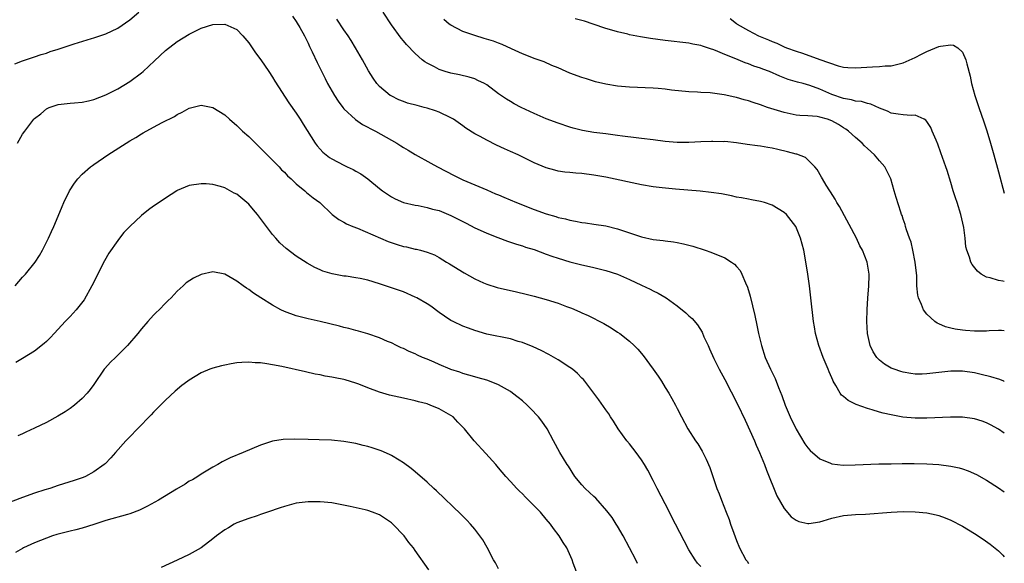
# Model space of a CAD drawing. Units: inches. Extents: x 2505289 to 2508000, y 1515000 to 1518000.
# Drawn here: x 2507835 to 2508000, y 1516394 to 1516486 of the extents above; entities that cross this region are included whole.
import ezdxf

# ---------------------------------------------------------------- set-up
doc = ezdxf.new("R2010")
doc.units = ezdxf.units.IN
doc.header["$MEASUREMENT"] = 0
doc.layers.add('LD25051515_10ft', color=72, linetype='Continuous')

msp = doc.modelspace()

# ---------------------------------------------------------------- linework, layer by layer
at = {"layer": 'LD25051515_10ft'}
for points, elevation in [([(2507833.71, 1516478.29), (2507835, 1516478.83), (2507837, 1516479.5), (2507838.1, 1516479.9), (2507839, 1516480.11), (2507839.63, 1516480.37), (2507841, 1516480.76), (2507841.67, 1516481), (2507843.65, 1516481.65), (2507846.57, 1516482.57), (2507847, 1516482.68), (2507849, 1516483.34), (2507851, 1516484.29), (2507853, 1516485.68), (2507854.52, 1516487)], 7630), ([(2508000, 1516424.96), (2507999.9, 1516425), (2507999.27, 1516425.27), (2507997.74, 1516425.74), (2507996.13, 1516426.13), (2507995, 1516426.38), (2507993, 1516426.68), (2507991, 1516426.69), (2507989, 1516426.48), (2507987, 1516426.24), (2507986.2, 1516426.2), (2507985, 1516426.19), (2507984.28, 1516426.28), (2507983, 1516426.5), (2507982.61, 1516426.61), (2507981.48, 1516427), (2507981, 1516427.2), (2507979.86, 1516427.86), (2507979, 1516428.54), (2507978.55, 1516429), (2507977.95, 1516429.95), (2507977.48, 1516431), (2507977.02, 1516433.02), (2507976.91, 1516435), (2507976.97, 1516437.03), (2507977.08, 1516438.92), (2507977.23, 1516441), (2507977.26, 1516442.74), (2507977.28, 1516443), (2507976.96, 1516445), (2507976.16, 1516447), (2507975.74, 1516447.74), (2507975.15, 1516449), (2507972.32, 1516454.32), (2507971.88, 1516455), (2507971.59, 1516455.59), (2507970.81, 1516456.81), (2507970.65, 1516457), (2507970.06, 1516457.94), (2507969.43, 1516459), (2507969.29, 1516459.29), (2507968.55, 1516460.55), (2507968.16, 1516461), (2507967, 1516462.2), (2507966.57, 1516462.57), (2507965.14, 1516463.14), (2507965, 1516463.16), (2507963.55, 1516463.55), (2507961.92, 1516463.92), (2507961, 1516464.16), (2507960.26, 1516464.26), (2507959, 1516464.48), (2507958.53, 1516464.53), (2507956.76, 1516464.76), (2507955, 1516465.03), (2507953, 1516465.24), (2507952.77, 1516465.23), (2507951, 1516465.27), (2507950.76, 1516465.24), (2507949, 1516465.2), (2507947, 1516465.11), (2507945, 1516465.11), (2507943, 1516465.26), (2507941, 1516465.53), (2507939, 1516465.78), (2507938.14, 1516465.86), (2507935.84, 1516466.16), (2507935, 1516466.29), (2507933, 1516466.55), (2507931, 1516466.8), (2507929.11, 1516467.11), (2507927.52, 1516467.52), (2507927, 1516467.67), (2507925, 1516468.34), (2507923, 1516469.08), (2507921, 1516469.96), (2507918.79, 1516471), (2507917.61, 1516471.61), (2507917, 1516471.96), (2507916.36, 1516472.36), (2507915, 1516473.28), (2507913, 1516474.76), (2507912.61, 1516475), (2507911.54, 1516475.54), (2507911, 1516475.77), (2507910.07, 1516476.07), (2507908.44, 1516476.44), (2507907, 1516476.72), (2507906.05, 1516477), (2507905, 1516477.35), (2507904.21, 1516477.79), (2507903, 1516478.41), (2507902.63, 1516478.63), (2507902.18, 1516479), (2507901, 1516480.03), (2507899.54, 1516481.54), (2507899, 1516482.16), (2507898.62, 1516482.62), (2507897, 1516484.84), (2507895.63, 1516487)], 7610), ([(2507880.34, 1516486.34), (2507881, 1516485.42), (2507881.15, 1516485.15), (2507881.59, 1516484.41), (2507882.38, 1516483), (2507883, 1516481.78), (2507883.24, 1516481.24), (2507883.69, 1516480.31), (2507884.51, 1516478.51), (2507885.84, 1516475.84), (2507886.27, 1516475), (2507887.42, 1516473), (2507888.04, 1516472.04), (2507888.8, 1516471), (2507889, 1516470.76), (2507890.94, 1516468.94), (2507892.13, 1516468.13), (2507893, 1516467.7), (2507893.44, 1516467.44), (2507894.31, 1516467), (2507897.89, 1516465), (2507898.56, 1516464.56), (2507899, 1516464.26), (2507899.81, 1516463.81), (2507901, 1516463.08), (2507903.63, 1516461.63), (2507904.73, 1516461), (2507907.55, 1516459.55), (2507908.67, 1516459), (2507909, 1516458.85), (2507913, 1516457.14), (2507914.49, 1516456.49), (2507915, 1516456.29), (2507915.89, 1516455.89), (2507918.02, 1516455), (2507921, 1516453.84), (2507923, 1516453.13), (2507924.65, 1516452.65), (2507925, 1516452.52), (2507926.27, 1516452.27), (2507927, 1516452.04), (2507927.91, 1516451.91), (2507929, 1516451.67), (2507929.61, 1516451.61), (2507931, 1516451.39), (2507933, 1516451.11), (2507935, 1516450.62), (2507937, 1516449.9), (2507939, 1516449.23), (2507941, 1516448.82), (2507942.64, 1516448.64), (2507943, 1516448.58), (2507944.41, 1516448.41), (2507945, 1516448.29), (2507946.1, 1516448.1), (2507947, 1516447.83), (2507947.67, 1516447.67), (2507949.73, 1516447), (2507950.68, 1516446.68), (2507953, 1516445.71), (2507954.15, 1516445), (2507954.64, 1516444.64), (2507955, 1516444.26), (2507955.58, 1516443.58), (2507955.89, 1516443), (2507956.49, 1516441.51), (2507956.81, 1516440.81), (2507957.26, 1516439.26), (2507957.67, 1516437.67), (2507958.06, 1516436.06), (2507958.42, 1516434.42), (2507958.7, 1516433), (2507959.17, 1516431), (2507959.83, 1516429), (2507960.71, 1516427), (2507961.46, 1516425.46), (2507962.04, 1516423.96), (2507962.6, 1516422.6), (2507963.19, 1516421), (2507964.03, 1516419), (2507965, 1516416.96), (2507966.49, 1516414.49), (2507967, 1516413.8), (2507967.37, 1516413.37), (2507969, 1516411.93), (2507970.79, 1516411.21), (2507971, 1516411.11), (2507972.89, 1516410.89), (2507974.93, 1516410.93), (2507978.9, 1516411.1), (2507981, 1516411.14), (2507982.84, 1516411.16), (2507984.84, 1516411.16), (2507987, 1516411.12), (2507989, 1516411), (2507991, 1516410.74), (2507992.43, 1516410.43), (2507993, 1516410.26), (2507993.95, 1516409.95), (2507995.33, 1516409.33), (2507997, 1516408.39), (2507999, 1516407.08), (2508000, 1516406.4)], 7630), ([(2508000, 1516416.26), (2507999, 1516416.95), (2507997.68, 1516417.68), (2507997, 1516418.02), (2507996.28, 1516418.28), (2507995, 1516418.67), (2507993, 1516418.96), (2507990.98, 1516418.98), (2507987, 1516418.79), (2507985, 1516418.78), (2507982.97, 1516418.97), (2507981, 1516419.33), (2507979.63, 1516419.63), (2507979, 1516419.81), (2507977.81, 1516420.19), (2507977, 1516420.41), (2507975.12, 1516421.11), (2507973.76, 1516421.76), (2507973, 1516422.41), (2507972.65, 1516422.65), (2507972.42, 1516423), (2507971.7, 1516424.3), (2507971.25, 1516425), (2507971.16, 1516425.16), (2507971, 1516425.59), (2507970.57, 1516426.57), (2507970.42, 1516427), (2507969.57, 1516429), (2507968.81, 1516431), (2507968.27, 1516433), (2507968.11, 1516434.11), (2507967.94, 1516435), (2507967.5, 1516439), (2507967.25, 1516441), (2507966.98, 1516443), (2507966.71, 1516444.71), (2507966.28, 1516447), (2507965.77, 1516449), (2507964.97, 1516451), (2507963.37, 1516453), (2507963, 1516453.35), (2507961, 1516454.58), (2507959.71, 1516455), (2507959, 1516455.2), (2507957.49, 1516455.49), (2507957, 1516455.56), (2507955.81, 1516455.81), (2507955, 1516455.94), (2507954.13, 1516456.13), (2507952.45, 1516456.45), (2507950.72, 1516456.72), (2507948.9, 1516456.9), (2507944.74, 1516457.26), (2507942.52, 1516457.48), (2507941, 1516457.66), (2507939, 1516457.99), (2507933, 1516459.26), (2507931, 1516459.63), (2507929, 1516459.9), (2507927.97, 1516459.97), (2507927, 1516460.07), (2507926.14, 1516460.14), (2507925, 1516460.3), (2507924.43, 1516460.43), (2507923, 1516460.83), (2507921, 1516461.66), (2507918.3, 1516463), (2507917, 1516463.6), (2507916.02, 1516464.02), (2507914.65, 1516464.65), (2507913, 1516465.47), (2507911.9, 1516466.1), (2507911, 1516466.58), (2507909.52, 1516467.52), (2507909, 1516467.92), (2507907.4, 1516469), (2507907, 1516469.24), (2507905, 1516470.17), (2507904.39, 1516470.39), (2507903, 1516470.86), (2507902.49, 1516471), (2507901.29, 1516471.29), (2507899.72, 1516471.72), (2507899, 1516471.96), (2507898.26, 1516472.26), (2507896.92, 1516472.92), (2507896.8, 1516473), (2507895, 1516474.51), (2507894.56, 1516475), (2507893.91, 1516475.91), (2507893.14, 1516477.14), (2507892.12, 1516479), (2507890.97, 1516481), (2507890.22, 1516482.22), (2507889.72, 1516483), (2507889, 1516484.02), (2507887.82, 1516485.82)], 7620), ([(2508000, 1516433.48), (2507999.5, 1516433.5), (2507999, 1516433.51), (2507997.46, 1516433.46), (2507997, 1516433.42), (2507995, 1516433.38), (2507993.49, 1516433.49), (2507993, 1516433.55), (2507991.73, 1516433.73), (2507991, 1516433.93), (2507990.11, 1516434.11), (2507989, 1516434.62), (2507988.72, 1516434.72), (2507988.34, 1516435), (2507987, 1516436.25), (2507986.44, 1516437), (2507986.1, 1516437.9), (2507985.57, 1516439), (2507985.45, 1516439.45), (2507985.31, 1516441), (2507985.3, 1516442.7), (2507985.04, 1516445), (2507984.63, 1516447), (2507984.37, 1516448.37), (2507984.09, 1516449), (2507983.57, 1516450.43), (2507983.42, 1516451), (2507983.32, 1516451.32), (2507983, 1516452.2), (2507982.81, 1516452.81), (2507982.73, 1516453), (2507982.59, 1516453.41), (2507981.84, 1516455.84), (2507981.51, 1516457), (2507980.9, 1516459), (2507979.91, 1516461), (2507979, 1516462.01), (2507978.21, 1516463), (2507977, 1516464.08), (2507976.53, 1516464.53), (2507976.1, 1516465), (2507975, 1516465.94), (2507973.82, 1516467), (2507973.35, 1516467.35), (2507973, 1516467.56), (2507972.13, 1516468.13), (2507971, 1516468.75), (2507970.3, 1516469), (2507969, 1516469.38), (2507968.56, 1516469.44), (2507967, 1516469.56), (2507965.63, 1516469.63), (2507965, 1516469.69), (2507963, 1516470.12), (2507960.2, 1516471), (2507959, 1516471.43), (2507957.81, 1516471.81), (2507957, 1516472.09), (2507956.27, 1516472.27), (2507955, 1516472.64), (2507954.69, 1516472.69), (2507952.92, 1516473.08), (2507950.57, 1516473.43), (2507949, 1516473.51), (2507948.44, 1516473.56), (2507947, 1516473.61), (2507944.09, 1516473.91), (2507943, 1516474.07), (2507941.84, 1516474.16), (2507941, 1516474.24), (2507937, 1516474.37), (2507935, 1516474.54), (2507933, 1516474.89), (2507931.31, 1516475.31), (2507929.77, 1516475.77), (2507929, 1516476.02), (2507927, 1516476.74), (2507926.38, 1516477), (2507925, 1516477.63), (2507923.94, 1516478.06), (2507922.64, 1516478.64), (2507921, 1516479.2), (2507919.74, 1516479.74), (2507919, 1516480.01), (2507917.16, 1516480.84), (2507915.58, 1516481.58), (2507915, 1516481.77), (2507914.13, 1516482.13), (2507912.59, 1516482.59), (2507911, 1516483.05), (2507909, 1516483.76), (2507907, 1516484.79), (2507906.71, 1516485), (2507905.78, 1516485.78)], 7600), ([(2508000, 1516441.76), (2507999.78, 1516441.78), (2507999, 1516441.92), (2507997.63, 1516442.37), (2507997, 1516442.49), (2507996.12, 1516443), (2507995.47, 1516443.47), (2507994.58, 1516444.58), (2507994.39, 1516445), (2507994.16, 1516445.84), (2507993.71, 1516447), (2507993.55, 1516447.55), (2507993.41, 1516449), (2507993.17, 1516450.83), (2507992.67, 1516453), (2507992.05, 1516455), (2507991.82, 1516455.81), (2507991.42, 1516457), (2507991, 1516458.38), (2507990.37, 1516460.37), (2507990.15, 1516461), (2507989.35, 1516463.35), (2507988.82, 1516464.82), (2507988.53, 1516465.47), (2507987.9, 1516467), (2507987.63, 1516467.63), (2507987, 1516468.62), (2507986.83, 1516468.83), (2507986.51, 1516469), (2507985, 1516469.71), (2507984.37, 1516469.63), (2507983, 1516469.74), (2507982.17, 1516469.83), (2507981, 1516470.04), (2507980.36, 1516470.36), (2507979, 1516470.89), (2507977.54, 1516471.54), (2507977, 1516471.65), (2507975.98, 1516471.98), (2507975, 1516472.06), (2507974.29, 1516472.29), (2507973, 1516472.48), (2507971, 1516473.16), (2507969, 1516474.03), (2507967.33, 1516474.67), (2507966.19, 1516475), (2507965.24, 1516475.24), (2507963.7, 1516475.7), (2507962.25, 1516476.25), (2507960.55, 1516477), (2507959.42, 1516477.42), (2507959, 1516477.59), (2507957.93, 1516477.93), (2507957, 1516478.31), (2507956.47, 1516478.47), (2507954.86, 1516479.14), (2507953, 1516479.88), (2507951.45, 1516480.55), (2507951, 1516480.71), (2507950.77, 1516480.77), (2507949.27, 1516481.27), (2507949, 1516481.38), (2507947.64, 1516481.64), (2507947, 1516481.77), (2507943, 1516482.22), (2507940.55, 1516482.55), (2507938.85, 1516482.85), (2507937, 1516483.21), (2507936.71, 1516483.29), (2507935, 1516483.67), (2507934.01, 1516483.99), (2507933, 1516484.27), (2507930.91, 1516485), (2507929.46, 1516485.46), (2507929, 1516485.58), (2507927.89, 1516485.89)], 7590), ([(2507953.92, 1516485.92), (2507955, 1516485.08), (2507955.12, 1516485), (2507957, 1516483.9), (2507958.71, 1516483), (2507960.35, 1516482.35), (2507961, 1516482.04), (2507961.76, 1516481.76), (2507963, 1516481.18), (2507963.42, 1516481), (2507965, 1516480.44), (2507966.1, 1516480.1), (2507968.98, 1516479.02), (2507972.05, 1516477.95), (2507973, 1516477.73), (2507973.71, 1516477.71), (2507975, 1516477.63), (2507977.83, 1516477.83), (2507979, 1516477.85), (2507979.96, 1516477.96), (2507981, 1516477.98), (2507982.33, 1516478.33), (2507983, 1516478.47), (2507985, 1516479.38), (2507986.09, 1516479.91), (2507987, 1516480.38), (2507989, 1516481.2), (2507989.29, 1516481.29), (2507991, 1516481.5), (2507991.44, 1516481.44), (2507992.2, 1516481), (2507993, 1516480.27), (2507993.55, 1516479), (2507993.69, 1516478.31), (2507994.25, 1516476.25), (2507994.5, 1516475), (2507995.07, 1516473), (2507995.74, 1516471), (2507996.58, 1516468.58), (2507997.07, 1516467.07), (2507997.7, 1516465), (2507998.26, 1516463), (2507999, 1516460.18), (2508000, 1516456.56)], 7580), ([(2507834.16, 1516465), (2507835, 1516466.49), (2507835.36, 1516467), (2507836.89, 1516469), (2507837, 1516469.12), (2507838.07, 1516469.93), (2507839, 1516470.78), (2507839.48, 1516471), (2507841, 1516471.48), (2507843, 1516471.69), (2507843.74, 1516471.74), (2507845, 1516471.86), (2507846.09, 1516472.09), (2507847, 1516472.31), (2507849, 1516473.1), (2507851, 1516474.14), (2507853, 1516475.35), (2507855, 1516476.81), (2507855.24, 1516477), (2507857.19, 1516478.81), (2507859, 1516480.54), (2507861, 1516482.05), (2507863, 1516483.3), (2507864.14, 1516483.86), (2507865, 1516484.3), (2507867, 1516484.91), (2507869, 1516484.99), (2507871, 1516484.1), (2507872, 1516483), (2507873, 1516481.83), (2507874.17, 1516480.17), (2507875.06, 1516479), (2507876.41, 1516477), (2507877, 1516476.1), (2507877.41, 1516475.41), (2507879.74, 1516471.74), (2507881, 1516470.02), (2507881.67, 1516469), (2507882.16, 1516468.16), (2507884.16, 1516465), (2507884.53, 1516464.53), (2507885, 1516463.99), (2507885.48, 1516463.48), (2507886.05, 1516463), (2507886.6, 1516462.6), (2507887, 1516462.34), (2507889, 1516461.28), (2507889.57, 1516461), (2507890.56, 1516460.56), (2507891, 1516460.3), (2507891.85, 1516459.85), (2507893, 1516458.99), (2507895, 1516457.37), (2507895.49, 1516457), (2507897, 1516455.96), (2507897.63, 1516455.63), (2507899.02, 1516455.02), (2507901, 1516454.55), (2507901.51, 1516454.49), (2507903, 1516454.17), (2507903.88, 1516453.88), (2507905, 1516453.66), (2507907, 1516452.86), (2507908.23, 1516452.23), (2507909, 1516451.8), (2507909.55, 1516451.55), (2507911, 1516450.77), (2507911.42, 1516450.58), (2507913, 1516449.88), (2507914.87, 1516449.13), (2507916.51, 1516448.51), (2507918.01, 1516448.01), (2507919, 1516447.74), (2507919.54, 1516447.54), (2507921, 1516447.1), (2507923, 1516446.35), (2507923.97, 1516446.03), (2507925, 1516445.65), (2507927, 1516445.07), (2507929, 1516444.57), (2507930.29, 1516444.29), (2507931, 1516444.1), (2507931.9, 1516443.9), (2507933, 1516443.61), (2507935, 1516442.99), (2507937, 1516442.09), (2507939, 1516441.12), (2507940.46, 1516440.46), (2507941, 1516440.17), (2507941.8, 1516439.8), (2507943.14, 1516439), (2507945, 1516437.67), (2507946.5, 1516436.5), (2507947, 1516436), (2507947.54, 1516435.54), (2507948.45, 1516434.45), (2507949.21, 1516433.21), (2507949.52, 1516432.48), (2507950.2, 1516431), (2507950.46, 1516430.46), (2507951.18, 1516428.82), (2507952.08, 1516427), (2507953, 1516425.28), (2507955.14, 1516421.14), (2507956.43, 1516418.43), (2507957.99, 1516415), (2507958.27, 1516414.27), (2507958.88, 1516413), (2507959.69, 1516411), (2507960.03, 1516410.03), (2507961.77, 1516405.77), (2507963, 1516403.63), (2507964.19, 1516402.19), (2507965, 1516401.66), (2507965.44, 1516401.44), (2507967, 1516401.11), (2507967.12, 1516401.12), (2507969, 1516401.4), (2507969.55, 1516401.55), (2507971, 1516401.99), (2507973, 1516402.43), (2507975, 1516402.61), (2507976.69, 1516402.69), (2507981, 1516402.99), (2507983, 1516403.09), (2507985, 1516403.08), (2507987, 1516402.9), (2507988.57, 1516402.57), (2507989, 1516402.44), (2507990.05, 1516402.05), (2507991, 1516401.65), (2507993, 1516400.62), (2507995, 1516399.44), (2507996.47, 1516398.47), (2507997.64, 1516397.64), (2507999, 1516396.49), (2507999.77, 1516395.77), (2508000, 1516395.5)], 7640), ([(2507833.77, 1516441), (2507835, 1516442.47), (2507835.49, 1516443), (2507837.09, 1516445), (2507837.86, 1516446.14), (2507838.34, 1516447), (2507839.34, 1516449), (2507839.85, 1516450.15), (2507840.26, 1516451), (2507841, 1516452.74), (2507841.63, 1516454.37), (2507841.91, 1516455), (2507842.9, 1516457), (2507843.71, 1516458.29), (2507844.26, 1516459), (2507845, 1516459.75), (2507846.39, 1516461), (2507846.74, 1516461.26), (2507847, 1516461.42), (2507849.35, 1516463), (2507853, 1516465.36), (2507854.05, 1516465.95), (2507855, 1516466.58), (2507855.29, 1516466.71), (2507857, 1516467.69), (2507858.47, 1516468.47), (2507860.52, 1516469.48), (2507861, 1516469.8), (2507861.83, 1516470.17), (2507863, 1516470.84), (2507865, 1516471.36), (2507867, 1516471), (2507869, 1516469.77), (2507869.79, 1516469), (2507871, 1516467.97), (2507871.97, 1516467), (2507873, 1516466.09), (2507875, 1516464.14), (2507876.1, 1516463), (2507878.11, 1516461), (2507878.53, 1516460.53), (2507879, 1516460.1), (2507879.52, 1516459.52), (2507880.13, 1516459), (2507881, 1516458.13), (2507882.41, 1516457), (2507882.71, 1516456.71), (2507883.81, 1516455.81), (2507884.94, 1516455), (2507887.03, 1516453), (2507888.15, 1516452.15), (2507889, 1516451.71), (2507889.42, 1516451.42), (2507890.48, 1516451), (2507891.3, 1516450.7), (2507896.46, 1516448.46), (2507897.96, 1516447.96), (2507899, 1516447.65), (2507899.55, 1516447.55), (2507901, 1516447.19), (2507901.18, 1516447.18), (2507901.89, 1516447), (2507903, 1516446.69), (2507904.22, 1516446.22), (2507905, 1516445.78), (2507906.27, 1516445), (2507906.74, 1516444.74), (2507909.2, 1516443.2), (2507911, 1516442.17), (2507912.46, 1516441.54), (2507913, 1516441.29), (2507914.76, 1516440.76), (2507918.02, 1516440.02), (2507919.64, 1516439.64), (2507921, 1516439.3), (2507923, 1516438.75), (2507925, 1516438.11), (2507926.44, 1516437.56), (2507927.27, 1516437.27), (2507928.67, 1516436.67), (2507929, 1516436.5), (2507930.04, 1516436.04), (2507932.69, 1516434.69), (2507933.94, 1516433.94), (2507935, 1516433.26), (2507935.37, 1516433), (2507937, 1516431.71), (2507937.77, 1516431), (2507938.39, 1516430.39), (2507939.32, 1516429.32), (2507941.01, 1516427.01), (2507941.83, 1516425.83), (2507942.36, 1516425), (2507943, 1516423.93), (2507943.6, 1516423), (2507944.11, 1516422.11), (2507944.72, 1516421), (2507945, 1516420.4), (2507945.73, 1516419), (2507946.83, 1516417), (2507948.12, 1516415), (2507948.48, 1516414.48), (2507949.22, 1516413.22), (2507949.91, 1516411.91), (2507950.51, 1516410.51), (2507951.71, 1516407), (2507952.08, 1516406.08), (2507952.47, 1516405), (2507953.24, 1516403), (2507953.75, 1516401.75), (2507953.98, 1516401), (2507954.52, 1516399.48), (2507955, 1516398.25), (2507955.51, 1516397), (2507956.58, 1516395), (2507956.76, 1516394.76), (2507957, 1516394.37)], 7650), ([(2507949, 1516393.85), (2507948.43, 1516394.43), (2507948.03, 1516395), (2507947, 1516396.68), (2507946.17, 1516398.17), (2507944.71, 1516401), (2507943, 1516404.42), (2507941.65, 1516407), (2507941, 1516408.31), (2507940.07, 1516410.07), (2507939.52, 1516411), (2507939, 1516411.81), (2507938.13, 1516413), (2507937, 1516414.49), (2507936.58, 1516415), (2507935.11, 1516417), (2507934.3, 1516418.3), (2507933.82, 1516419), (2507933.51, 1516419.51), (2507933, 1516420.2), (2507931.87, 1516421.87), (2507931, 1516422.99), (2507929.49, 1516425), (2507929.26, 1516425.26), (2507929, 1516425.52), (2507928.28, 1516426.28), (2507927.42, 1516427), (2507927, 1516427.31), (2507925, 1516428.61), (2507923.47, 1516429.47), (2507922.15, 1516430.15), (2507920.79, 1516430.79), (2507919, 1516431.5), (2507918.31, 1516431.69), (2507917, 1516432.09), (2507913, 1516432.91), (2507911, 1516433.5), (2507909.92, 1516433.92), (2507909, 1516434.25), (2507907.39, 1516435), (2507907, 1516435.2), (2507905.91, 1516435.91), (2507905, 1516436.55), (2507903.6, 1516437.6), (2507903, 1516437.98), (2507901.24, 1516439), (2507901, 1516439.13), (2507899, 1516439.99), (2507897, 1516440.71), (2507895, 1516441.37), (2507893, 1516441.96), (2507891.75, 1516442.25), (2507891, 1516442.39), (2507889.38, 1516442.62), (2507889, 1516442.66), (2507887.01, 1516443.01), (2507885.49, 1516443.49), (2507885, 1516443.69), (2507884.11, 1516444.11), (2507882.83, 1516444.83), (2507881.6, 1516445.6), (2507881, 1516446.02), (2507879.3, 1516447.3), (2507878.24, 1516448.24), (2507877.55, 1516449), (2507877, 1516449.63), (2507876, 1516451), (2507874.5, 1516453), (2507873.81, 1516453.81), (2507873, 1516454.72), (2507871, 1516456.41), (2507870.58, 1516456.58), (2507869, 1516457.48), (2507868.28, 1516457.72), (2507867, 1516458.04), (2507865.85, 1516458.15), (2507865, 1516458.18), (2507863, 1516457.85), (2507861, 1516457.06), (2507860.9, 1516457), (2507859, 1516455.76), (2507857.93, 1516455), (2507857, 1516454.38), (2507856.19, 1516453.81), (2507855, 1516452.85), (2507853.01, 1516450.99), (2507852.01, 1516449.99), (2507851.31, 1516449), (2507851, 1516448.64), (2507849.5, 1516446.5), (2507848.76, 1516445.24), (2507848.29, 1516444.29), (2507847.63, 1516443), (2507846.66, 1516441), (2507845.35, 1516438.65), (2507843.99, 1516437), (2507843, 1516435.85), (2507842.13, 1516435), (2507841, 1516433.74), (2507840.29, 1516433), (2507839.68, 1516432.32), (2507839, 1516431.69), (2507838.65, 1516431.35), (2507837, 1516430.07), (2507835, 1516428.81), (2507833.88, 1516428.12)], 7660), ([(2507938.37, 1516394.37), (2507938.07, 1516395), (2507935.92, 1516399), (2507935, 1516400.62), (2507934.77, 1516401), (2507934.08, 1516402.08), (2507933.22, 1516403.22), (2507931.33, 1516405.33), (2507931, 1516405.62), (2507930.31, 1516406.31), (2507929.53, 1516407), (2507929, 1516407.59), (2507927.8, 1516409), (2507926.73, 1516410.73), (2507926.51, 1516411), (2507925.28, 1516413), (2507924.25, 1516415), (2507923.18, 1516417), (2507922.29, 1516418.29), (2507921.7, 1516419), (2507920.39, 1516420.39), (2507919.79, 1516421), (2507919, 1516421.68), (2507918.27, 1516422.27), (2507917.36, 1516423), (2507917, 1516423.25), (2507915, 1516424.38), (2507913.47, 1516425), (2507913, 1516425.15), (2507911.57, 1516425.57), (2507911, 1516425.71), (2507910.02, 1516426.02), (2507909, 1516426.3), (2507908.49, 1516426.49), (2507907, 1516426.94), (2507906.86, 1516427), (2507905, 1516427.79), (2507904.19, 1516428.19), (2507903, 1516428.7), (2507902.24, 1516429), (2507901.38, 1516429.38), (2507901, 1516429.57), (2507899.99, 1516429.99), (2507899, 1516430.48), (2507898.63, 1516430.63), (2507897.84, 1516431), (2507897, 1516431.42), (2507896.31, 1516431.69), (2507895, 1516432.26), (2507893, 1516432.94), (2507891.43, 1516433.43), (2507891, 1516433.51), (2507889.85, 1516433.85), (2507889, 1516434.02), (2507888.24, 1516434.24), (2507885.01, 1516435.01), (2507883, 1516435.45), (2507881, 1516435.98), (2507879, 1516436.72), (2507878.4, 1516437), (2507877, 1516437.78), (2507875.05, 1516439), (2507873.81, 1516439.81), (2507873, 1516440.43), (2507872.63, 1516440.63), (2507872.09, 1516441), (2507871, 1516441.83), (2507869.01, 1516442.99), (2507867, 1516443.39), (2507865, 1516442.92), (2507863.7, 1516442.3), (2507862.49, 1516441.51), (2507861.99, 1516441), (2507861, 1516440.13), (2507859.98, 1516439), (2507859.46, 1516438.54), (2507859, 1516438.11), (2507857.95, 1516437), (2507857.44, 1516436.56), (2507857, 1516436.11), (2507856.05, 1516435), (2507855, 1516433.8), (2507854.37, 1516433), (2507852.64, 1516431), (2507850.59, 1516429), (2507849.79, 1516428.21), (2507848.84, 1516427.16), (2507848.72, 1516427), (2507847, 1516424.46), (2507846.37, 1516423.63), (2507845.86, 1516423), (2507845, 1516422.11), (2507843.75, 1516421), (2507843, 1516420.42), (2507842.15, 1516419.85), (2507840.9, 1516419.1), (2507839, 1516418.08), (2507837, 1516417.1), (2507835.57, 1516416.43), (2507835, 1516416.14), (2507834.18, 1516415.82)], 7670), ([(2507928.12, 1516393), (2507927.55, 1516394.45), (2507927.36, 1516395), (2507926.46, 1516397), (2507925.88, 1516397.88), (2507925.2, 1516399), (2507924.24, 1516400.24), (2507923.74, 1516401), (2507923, 1516401.84), (2507922.03, 1516403), (2507921, 1516404.08), (2507920.52, 1516404.52), (2507919.52, 1516405.52), (2507919, 1516406.06), (2507918.51, 1516406.51), (2507918.05, 1516407), (2507917, 1516408.17), (2507916.22, 1516409), (2507915, 1516410.47), (2507914.52, 1516411), (2507912.87, 1516412.87), (2507910.89, 1516415), (2507909.25, 1516417), (2507909, 1516417.28), (2507908.14, 1516418.14), (2507907.38, 1516419), (2507907, 1516419.26), (2507905, 1516420.37), (2507903.51, 1516421), (2507903.12, 1516421.12), (2507903, 1516421.17), (2507901.54, 1516421.54), (2507901, 1516421.72), (2507899, 1516422.17), (2507896.67, 1516422.67), (2507895, 1516423.15), (2507893, 1516423.89), (2507891.5, 1516424.5), (2507891, 1516424.68), (2507889.21, 1516425.21), (2507889, 1516425.29), (2507887.55, 1516425.55), (2507887, 1516425.7), (2507885.87, 1516425.87), (2507885, 1516426.06), (2507884.2, 1516426.2), (2507882.55, 1516426.55), (2507878.55, 1516427.45), (2507877, 1516427.77), (2507876.06, 1516427.94), (2507875, 1516428.09), (2507874.11, 1516428.11), (2507873, 1516428.21), (2507871.85, 1516428.15), (2507871, 1516428.06), (2507870.08, 1516427.92), (2507869, 1516427.72), (2507868.42, 1516427.58), (2507867, 1516427.2), (2507866.47, 1516427), (2507865, 1516426.38), (2507863, 1516425.16), (2507862.77, 1516425), (2507861.75, 1516424.25), (2507860.67, 1516423.33), (2507859, 1516421.81), (2507857, 1516419.79), (2507856.63, 1516419.37), (2507854.29, 1516417), (2507853, 1516415.67), (2507852.69, 1516415.31), (2507852.36, 1516415), (2507850.62, 1516413), (2507849.85, 1516412.15), (2507848.87, 1516411.13), (2507848.72, 1516411), (2507847, 1516409.78), (2507845.58, 1516409), (2507845.17, 1516408.83), (2507843.69, 1516408.31), (2507841, 1516407.47), (2507839.58, 1516407), (2507838.75, 1516406.75), (2507837, 1516406.18), (2507835, 1516405.48), (2507831.75, 1516404.25)], 7680), ([(2507915, 1516393.46), (2507914.47, 1516394.47), (2507914.17, 1516395), (2507913.07, 1516397.07), (2507912.34, 1516398.34), (2507911.87, 1516399), (2507911, 1516400.13), (2507910.26, 1516401), (2507909.65, 1516401.65), (2507908.65, 1516402.65), (2507904.58, 1516406.58), (2507904.1, 1516407), (2507903, 1516408.02), (2507901, 1516409.75), (2507900.31, 1516410.31), (2507899, 1516411.3), (2507898.28, 1516411.72), (2507897, 1516412.51), (2507896.68, 1516412.68), (2507895.28, 1516413.28), (2507893.78, 1516413.78), (2507893, 1516414.01), (2507892.22, 1516414.22), (2507891, 1516414.51), (2507889, 1516414.88), (2507886.92, 1516415.08), (2507884.84, 1516415.16), (2507883, 1516415.18), (2507880.76, 1516415.24), (2507878.79, 1516415.21), (2507877, 1516414.95), (2507875, 1516414.28), (2507872.05, 1516413), (2507869.9, 1516412.1), (2507868.57, 1516411.43), (2507867.82, 1516411), (2507867, 1516410.58), (2507865, 1516409.38), (2507864.44, 1516409), (2507863.55, 1516408.45), (2507863, 1516408.18), (2507862.31, 1516407.69), (2507860.87, 1516406.87), (2507857.87, 1516405), (2507856.02, 1516403.98), (2507854.64, 1516403.36), (2507853, 1516402.72), (2507852.63, 1516402.63), (2507849, 1516401.6), (2507847, 1516400.93), (2507845, 1516400.3), (2507843.95, 1516400.05), (2507843, 1516399.8), (2507842.35, 1516399.65), (2507840.77, 1516399.23), (2507840.04, 1516399), (2507839, 1516398.64), (2507837, 1516397.84), (2507835.17, 1516397), (2507835, 1516396.91), (2507833.79, 1516396.21)], 7690), ([(2507903.3, 1516393.3), (2507901, 1516396.57), (2507900.72, 1516397), (2507899.93, 1516397.93), (2507899.16, 1516399), (2507897.23, 1516401), (2507897.11, 1516401.11), (2507897, 1516401.2), (2507895, 1516402.53), (2507893.83, 1516403), (2507893, 1516403.3), (2507892.59, 1516403.41), (2507890.04, 1516403.96), (2507887, 1516404.54), (2507885, 1516404.76), (2507883, 1516404.75), (2507881, 1516404.49), (2507879, 1516403.97), (2507878.29, 1516403.71), (2507876.18, 1516403), (2507875, 1516402.58), (2507874.41, 1516402.41), (2507873, 1516401.95), (2507871, 1516401.23), (2507870.56, 1516401), (2507869.61, 1516400.39), (2507869, 1516400.03), (2507867.58, 1516399), (2507867, 1516398.5), (2507865, 1516397.02), (2507863, 1516395.86), (2507861, 1516394.91), (2507858.27, 1516393.73)], 7700)]:
    msp.add_lwpolyline(points, dxfattribs=dict(at, elevation=elevation))

doc.saveas('drawing.dxf')
